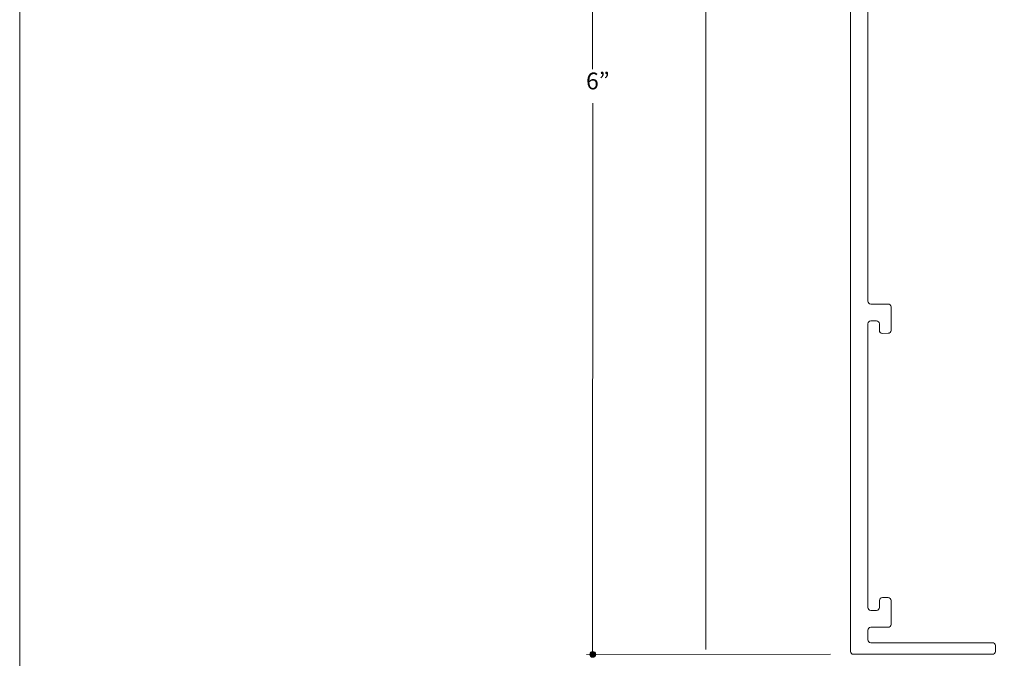
# Model space of a CAD drawing. Units: feet. Extents: x 0 to 8.5, y 0 to 11.
# Drawn here: x 0 to 5.1, y 2.2 to 5.5 of the extents above; entities that cross this region are included whole.
import ezdxf

# ---------------------------------------------------------------- set-up
doc = ezdxf.new("R2010")
doc.units = ezdxf.units.FT
doc.header["$MEASUREMENT"] = 0
for name, color, linetype, true_color in [('200', 7, 'Continuous', 0x000000), ('DIM', 7, 'Continuous', 0x000000), ('Title Rev', 7, 'Continuous', 0x000000)]:
    doc.layers.add(name, color=color, linetype=linetype, true_color=true_color)
doc.styles.add('Arial Regular', font='txt')

# ---------------------------------------------------------------- blocks, each defined once
blk = doc.blocks.new('block 5')
at = {"layer": 'DIM', "true_color": 0x140f10, "extrusion": (0, 0, -1)}
blk.add_hatch(color=248, dxfattribs=at).paths.add_polyline_path([(-2.9536, -8.7894), (-2.9536, -8.789), (-2.9537, -8.7886), (-2.9537, -8.7882), (-2.9537, -8.7878), (-2.9538, -8.7875), (-2.9538, -8.7871), (-2.9539, -8.7867), (-2.9539, -8.7863), (-2.954, -8.786), (-2.9541, -8.7856), (-2.9542, -8.7853), (-2.9543, -8.7849), (-2.9544, -8.7846), (-2.9546, -8.7842), (-2.9547, -8.7839), (-2.9548, -8.7835), (-2.955, -8.7832), (-2.9551, -8.7829), (-2.9553, -8.7825), (-2.9555, -8.7822), (-2.9556, -8.7819), (-2.9558, -8.7816), (-2.956, -8.7813), (-2.9562, -8.781), (-2.9564, -8.7807), (-2.9566, -8.7804), (-2.9569, -8.7801), (-2.9571, -8.7798), (-2.9573, -8.7795), (-2.9576, -8.7793), (-2.9578, -8.779), (-2.9581, -8.7788), (-2.9583, -8.7785), (-2.9586, -8.7783), (-2.9589, -8.778), (-2.9592, -8.7778), (-2.9594, -8.7776), (-2.9597, -8.7773), (-2.96, -8.7771), (-2.9603, -8.7769), (-2.9606, -8.7767), (-2.9609, -8.7765), (-2.9612, -8.7763), (-2.9616, -8.7762), (-2.9619, -8.776), (-2.9622, -8.7758), (-2.9626, -8.7757), (-2.9629, -8.7755), (-2.9632, -8.7754), (-2.9636, -8.7753), (-2.9639, -8.7752), (-2.9643, -8.775), (-2.9646, -8.7749), (-2.965, -8.7748), (-2.9654, -8.7747), (-2.9657, -8.7747), (-2.9661, -8.7746), (-2.9665, -8.7745), (-2.9669, -8.7745), (-2.9672, -8.7744), (-2.9676, -8.7744), (-2.968, -8.7744), (-2.9684, -8.7744), (-2.9688, -8.7744), (-2.9692, -8.7744), (-2.9696, -8.7744), (-2.97, -8.7744), (-2.9703, -8.7744), (-2.9707, -8.7745), (-2.9711, -8.7745), (-2.9715, -8.7746), (-2.9718, -8.7747), (-2.9722, -8.7747), (-2.9726, -8.7748), (-2.9729, -8.7749), (-2.9733, -8.775), (-2.9737, -8.7752), (-2.974, -8.7753), (-2.9744, -8.7754), (-2.9747, -8.7755), (-2.975, -8.7757), (-2.9754, -8.7758), (-2.9757, -8.776), (-2.976, -8.7762), (-2.9763, -8.7763), (-2.9767, -8.7765), (-2.977, -8.7767), (-2.9773, -8.7769), (-2.9776, -8.7771), (-2.9779, -8.7773), (-2.9782, -8.7776), (-2.9784, -8.7778), (-2.9787, -8.778), (-2.979, -8.7783), (-2.9793, -8.7785), (-2.9795, -8.7788), (-2.9798, -8.779), (-2.98, -8.7793), (-2.9803, -8.7795), (-2.9805, -8.7798), (-2.9807, -8.7801), (-2.9809, -8.7804), (-2.9812, -8.7807), (-2.9814, -8.781), (-2.9816, -8.7813), (-2.9818, -8.7816), (-2.9819, -8.7819), (-2.9821, -8.7822), (-2.9823, -8.7825), (-2.9825, -8.7829), (-2.9826, -8.7832), (-2.9828, -8.7835), (-2.9829, -8.7839), (-2.983, -8.7842), (-2.9832, -8.7846), (-2.9833, -8.7849), (-2.9834, -8.7853), (-2.9835, -8.7856), (-2.9836, -8.786), (-2.9836, -8.7863), (-2.9837, -8.7867), (-2.9838, -8.7871), (-2.9838, -8.7875), (-2.9839, -8.7878), (-2.9839, -8.7882), (-2.9839, -8.7886), (-2.984, -8.789), (-2.984, -8.7894), (-2.984, -8.7897), (-2.9839, -8.7901), (-2.9839, -8.7905), (-2.9839, -8.7909), (-2.9838, -8.7913), (-2.9838, -8.7916), (-2.9837, -8.792), (-2.9836, -8.7924), (-2.9836, -8.7927), (-2.9835, -8.7931), (-2.9834, -8.7935), (-2.9833, -8.7938), (-2.9832, -8.7942), (-2.983, -8.7945), (-2.9829, -8.7949), (-2.9828, -8.7952), (-2.9826, -8.7955), (-2.9825, -8.7959), (-2.9823, -8.7962), (-2.9821, -8.7965), (-2.9819, -8.7968), (-2.9818, -8.7971), (-2.9816, -8.7974), (-2.9814, -8.7977), (-2.9812, -8.798), (-2.9809, -8.7983), (-2.9807, -8.7986), (-2.9805, -8.7989), (-2.9803, -8.7992), (-2.98, -8.7994), (-2.9798, -8.7997), (-2.9795, -8.8), (-2.9793, -8.8002), (-2.979, -8.8005), (-2.9787, -8.8007), (-2.9784, -8.8009), (-2.9782, -8.8012), (-2.9779, -8.8014), (-2.9776, -8.8016), (-2.9773, -8.8018), (-2.977, -8.802), (-2.9767, -8.8022), (-2.9763, -8.8024), (-2.976, -8.8026), (-2.9757, -8.8027), (-2.9754, -8.8029), (-2.975, -8.803), (-2.9747, -8.8032), (-2.9744, -8.8033), (-2.974, -8.8035), (-2.9737, -8.8036), (-2.9733, -8.8037), (-2.9729, -8.8038), (-2.9726, -8.8039), (-2.9722, -8.804), (-2.9718, -8.8041), (-2.9715, -8.8041), (-2.9711, -8.8042), (-2.9707, -8.8042), (-2.9703, -8.8043), (-2.97, -8.8043), (-2.9696, -8.8043), (-2.9692, -8.8044), (-2.9688, -8.8044), (-2.9684, -8.8044), (-2.968, -8.8043), (-2.9676, -8.8043), (-2.9672, -8.8043), (-2.9669, -8.8042), (-2.9665, -8.8042), (-2.9661, -8.8041), (-2.9657, -8.8041), (-2.9654, -8.804), (-2.965, -8.8039), (-2.9646, -8.8038), (-2.9643, -8.8037), (-2.9639, -8.8036), (-2.9636, -8.8035), (-2.9632, -8.8033), (-2.9629, -8.8032), (-2.9626, -8.803), (-2.9622, -8.8029), (-2.9619, -8.8027), (-2.9616, -8.8026), (-2.9612, -8.8024), (-2.9609, -8.8022), (-2.9606, -8.802), (-2.9603, -8.8018), (-2.96, -8.8016), (-2.9597, -8.8014), (-2.9594, -8.8012), (-2.9592, -8.8009), (-2.9589, -8.8007), (-2.9586, -8.8005), (-2.9583, -8.8002), (-2.9581, -8.8), (-2.9578, -8.7997), (-2.9576, -8.7994), (-2.9573, -8.7992), (-2.9571, -8.7989), (-2.9569, -8.7986), (-2.9566, -8.7983), (-2.9564, -8.798), (-2.9562, -8.7977), (-2.956, -8.7974), (-2.9558, -8.7971), (-2.9556, -8.7968), (-2.9555, -8.7965), (-2.9553, -8.7962), (-2.9551, -8.7959), (-2.955, -8.7955), (-2.9548, -8.7952), (-2.9547, -8.7949), (-2.9546, -8.7945), (-2.9544, -8.7942), (-2.9543, -8.7938), (-2.9542, -8.7935), (-2.9541, -8.7931), (-2.954, -8.7927), (-2.9539, -8.7924), (-2.9539, -8.792), (-2.9538, -8.7916), (-2.9538, -8.7913), (-2.9537, -8.7909), (-2.9537, -8.7905), (-2.9537, -8.7901), (-2.9536, -8.7897)], flags=0)
at = {"layer": 'DIM', "color": 248, "lineweight": 20, "true_color": 0x140f10}
for points in [[(2.9679, -5.7562), (2.9682, -2.7972)], [(2.9682, -8.7889), (2.9686, -5.9321)], [(4.2012, -8.7892), (2.9369, -8.7897)]]:
    blk.add_lwpolyline(points, dxfattribs=at)
at = {"layer": 'DIM', "lineweight": 0}
blk.add_open_spline([(2.9536, -8.7894), (2.9536, -8.7811), (2.9604, -8.7744), (2.9688, -8.7744), (2.9772, -8.7744), (2.984, -8.7811), (2.984, -8.7894), (2.984, -8.7976), (2.9772, -8.8044), (2.9688, -8.8044), (2.9604, -8.8044), (2.9536, -8.7976), (2.9536, -8.7894)], degree=3, knots=[0, 0, 0, 0, 1, 1, 1, 2, 2, 2, 3, 3, 3, 4, 4, 4, 4], dxfattribs=at)
at = {"layer": 'DIM', "color": 248, "true_color": 0x140f10, "insert": (2.9342, -5.8881), "char_height": 0.0867, "width": 0.376957, "attachment_point": 7, "style": 'Arial Regular'}
blk.add_mtext('6”', dxfattribs=at)

msp = doc.modelspace()

# ---------------------------------------------------------------- linework, layer by layer
at = {"layer": '200', "color": 18, "lineweight": 20, "true_color": 0x000000}
msp.add_open_spline([(5.0394, 2.2108), (5.0394, 2.2108), (4.3192, 2.2107), (4.3192, 2.2107), (4.3109, 2.2107), (4.3041, 2.2175), (4.3041, 2.2258), (4.3041, 2.2258), (4.304, 8.1962), (4.304, 8.1962), (4.304, 8.2045), (4.2973, 8.2112), (4.289, 8.2112), (4.289, 8.2112), (3.5691, 8.2112), (3.5691, 8.2112), (3.5608, 8.2112), (3.5541, 8.2179), (3.5541, 8.2262), (3.5541, 8.2262), (3.5541, 8.2564), (3.5541, 8.2564), (3.5541, 8.2647), (3.5608, 8.2714), (3.5691, 8.2714), (3.5691, 8.2714), (4.289, 8.2714), (4.289, 8.2714), (4.2973, 8.2714), (4.304, 8.2781), (4.304, 8.2864), (4.304, 8.2864), (4.304, 8.3337), (4.304, 8.3337), (4.304, 8.342), (4.2973, 8.3487), (4.289, 8.3487), (4.289, 8.3487), (4.1992, 8.3489), (4.1992, 8.3489), (4.191, 8.3489), (4.1843, 8.3557), (4.1843, 8.3639), (4.1843, 8.3639), (4.1842, 8.4896), (4.1842, 8.4896), (4.1842, 8.498), (4.191, 8.5047), (4.1993, 8.5047), (4.1993, 8.5047), (4.2291, 8.5046), (4.2291, 8.5046), (4.2374, 8.5046), (4.2441, 8.4979), (4.2441, 8.4896), (4.2441, 8.4896), (4.2441, 8.4538), (4.2441, 8.4538), (4.2441, 8.4455), (4.2509, 8.4387), (4.2592, 8.4387), (4.2592, 8.4387), (4.294, 8.4387), (4.294, 8.4387), (4.2996, 8.4387), (4.3041, 8.4433), (4.304, 8.449), (4.304, 8.449), (4.3042, 9.9234), (4.3042, 9.9234), (4.3042, 9.9317), (4.2974, 9.9384), (4.2892, 9.9384), (4.2892, 9.9384), (4.2591, 9.9384), (4.2591, 9.9384), (4.2509, 9.9384), (4.2441, 9.9316), (4.2441, 9.9233), (4.2441, 9.9233), (4.2441, 9.8883), (4.2441, 9.8883), (4.2441, 9.88), (4.2373, 9.8733), (4.229, 9.8733), (4.229, 9.8733), (4.1992, 9.8734), (4.1992, 9.8734), (4.1909, 9.8734), (4.1842, 9.8802), (4.1842, 9.8885), (4.1842, 9.8885), (4.1842, 10.0107), (4.1842, 10.0107), (4.1842, 10.019), (4.1909, 10.0257), (4.1992, 10.0257), (4.1992, 10.0257), (4.379, 10.0256), (4.379, 10.0256), (4.3872, 10.0256), (4.394, 10.0189), (4.394, 10.0106), (4.394, 10.0106), (4.394, 7.9792), (4.394, 7.9792), (4.394, 7.9709), (4.4008, 7.9642), (4.4091, 7.9642), (4.4091, 7.9642), (4.4989, 7.9642), (4.4989, 7.9642), (4.5073, 7.9642), (4.514, 7.9574), (4.514, 7.9491), (4.514, 7.9491), (4.5139, 7.8264), (4.5139, 7.8264), (4.5138, 7.8181), (4.5071, 7.8113), (4.4988, 7.8113), (4.4988, 7.8113), (4.469, 7.8113), (4.469, 7.8113), (4.4607, 7.8113), (4.454, 7.818), (4.454, 7.8263), (4.454, 7.8263), (4.454, 7.8615), (4.454, 7.8615), (4.454, 7.8698), (4.4473, 7.8765), (4.439, 7.8765), (4.439, 7.8765), (4.4088, 7.8765), (4.4088, 7.8765), (4.4006, 7.8765), (4.3938, 7.8698), (4.3938, 7.8615), (4.3938, 7.8615), (4.3939, 6.3923), (4.3939, 6.3923), (4.3939, 6.3841), (4.4006, 6.3773), (4.4089, 6.3773), (4.4089, 6.3773), (4.4389, 6.3773), (4.4389, 6.3773), (4.4473, 6.3773), (4.454, 6.3841), (4.454, 6.3924), (4.454, 6.3924), (4.454, 6.4268), (4.454, 6.4268), (4.4539, 6.4351), (4.4607, 6.4419), (4.469, 6.4419), (4.469, 6.4419), (4.4989, 6.4418), (4.4989, 6.4418), (4.5072, 6.4418), (4.5139, 6.4351), (4.5139, 6.4268), (4.5139, 6.4268), (4.5139, 6.3048), (4.5139, 6.3048), (4.5139, 6.2965), (4.5072, 6.2898), (4.4989, 6.2898), (4.4989, 6.2898), (4.407, 6.2897), (4.407, 6.2897), (4.3998, 6.2897), (4.394, 6.2839), (4.394, 6.2767), (4.394, 6.2767), (4.3941, 4.0412), (4.3941, 4.0412), (4.3941, 4.0329), (4.4008, 4.0262), (4.4091, 4.0262), (4.4091, 4.0262), (4.499, 4.026), (4.499, 4.026), (4.5073, 4.026), (4.514, 4.0193), (4.514, 4.011), (4.514, 4.011), (4.5139, 3.8894), (4.5139, 3.8894), (4.5139, 3.8811), (4.5072, 3.8744), (4.4989, 3.8744), (4.4989, 3.8744), (4.4689, 3.8743), (4.4689, 3.8743), (4.4606, 3.8743), (4.4538, 3.881), (4.4538, 3.8893), (4.4538, 3.8893), (4.4538, 3.9242), (4.4538, 3.9242), (4.4538, 3.9325), (4.4471, 3.9392), (4.4388, 3.9392), (4.4388, 3.9392), (4.409, 3.9392), (4.409, 3.9392), (4.4007, 3.9392), (4.394, 3.9325), (4.394, 3.9242), (4.394, 3.9242), (4.3939, 2.4536), (4.3939, 2.4536), (4.3939, 2.4453), (4.4006, 2.4386), (4.409, 2.4386), (4.409, 2.4386), (4.4389, 2.4387), (4.4389, 2.4387), (4.4472, 2.4387), (4.4539, 2.4454), (4.4539, 2.4537), (4.4539, 2.4537), (4.4539, 2.4897), (4.4539, 2.4897), (4.4539, 2.4979), (4.4606, 2.5047), (4.4689, 2.5047), (4.4689, 2.5047), (4.4988, 2.5046), (4.4988, 2.5046), (4.5071, 2.5046), (4.5138, 2.4979), (4.5138, 2.4896), (4.5138, 2.4896), (4.5138, 2.3659), (4.5138, 2.3659), (4.5138, 2.3576), (4.5071, 2.3509), (4.4988, 2.3509), (4.4988, 2.3509), (4.4087, 2.3509), (4.4087, 2.3509), (4.4004, 2.3509), (4.3937, 2.3442), (4.3937, 2.3359), (4.3937, 2.3359), (4.3939, 2.2857), (4.3939, 2.2857), (4.3939, 2.2774), (4.4006, 2.2707), (4.4089, 2.2707), (4.4089, 2.2707), (5.0394, 2.2708), (5.0394, 2.2708), (5.0477, 2.2708), (5.0545, 2.2641), (5.0545, 2.2558), (5.0545, 2.2558), (5.0545, 2.2258), (5.0545, 2.2258), (5.0545, 2.2175), (5.0477, 2.2108), (5.0394, 2.2108)], degree=3, knots=[0, 0, 0, 0, 1, 1, 1, 2, 2, 2, 3, 3, 3, 4, 4, 4, 5, 5, 5, 6, 6, 6, 7, 7, 7, 8, 8, 8, 9, 9, 9, 10, 10, 10, 11, 11, 11, 12, 12, 12, 13, 13, 13, 14, 14, 14, 15, 15, 15, 16, 16, 16, 17, 17, 17, 18, 18, 18, 19, 19, 19, 20, 20, 20, 21, 21, 21, 22, 22, 22, 23, 23, 23, 24, 24, 24, 25, 25, 25, 26, 26, 26, 27, 27, 27, 28, 28, 28, 29, 29, 29, 30, 30, 30, 31, 31, 31, 32, 32, 32, 33, 33, 33, 34, 34, 34, 35, 35, 35, 36, 36, 36, 37, 37, 37, 38, 38, 38, 39, 39, 39, 40, 40, 40, 41, 41, 41, 42, 42, 42, 43, 43, 43, 44, 44, 44, 45, 45, 45, 46, 46, 46, 47, 47, 47, 48, 48, 48, 49, 49, 49, 50, 50, 50, 51, 51, 51, 52, 52, 52, 53, 53, 53, 54, 54, 54, 55, 55, 55, 56, 56, 56, 57, 57, 57, 58, 58, 58, 59, 59, 59, 60, 60, 60, 61, 61, 61, 62, 62, 62, 63, 63, 63, 64, 64, 64, 65, 65, 65, 66, 66, 66, 67, 67, 67, 68, 68, 68, 69, 69, 69, 70, 70, 70, 71, 71, 71, 72, 72, 72, 73, 73, 73, 74, 74, 74, 75, 75, 75, 76, 76, 76, 77, 77, 77, 78, 78, 78, 79, 79, 79, 80, 80, 80, 81, 81, 81, 82, 82, 82, 83, 83, 83, 84, 84, 84, 85, 85, 85, 86, 86, 86, 87, 87, 87, 88, 88, 88, 88], dxfattribs=at)
at = {"layer": 'DIM', "color": 18, "lineweight": 20, "true_color": 0x000000}
msp.add_lwpolyline([(3.5544, 2.2357), (3.5547, 8.1517)], dxfattribs=at)
at = {"layer": 'Title Rev', "lineweight": 0}
msp.add_lwpolyline([(8.5, 0), (0, 0), (0, 11), (8.5, 11)], close=True, dxfattribs=at)

# ---------------------------------------------------------------- block references
at = {"layer": 'DIM', "color": 18, "true_color": 0x000000}
msp.add_blockref('block 5', (0, 11), dxfattribs=at)

doc.saveas('drawing.dxf')
